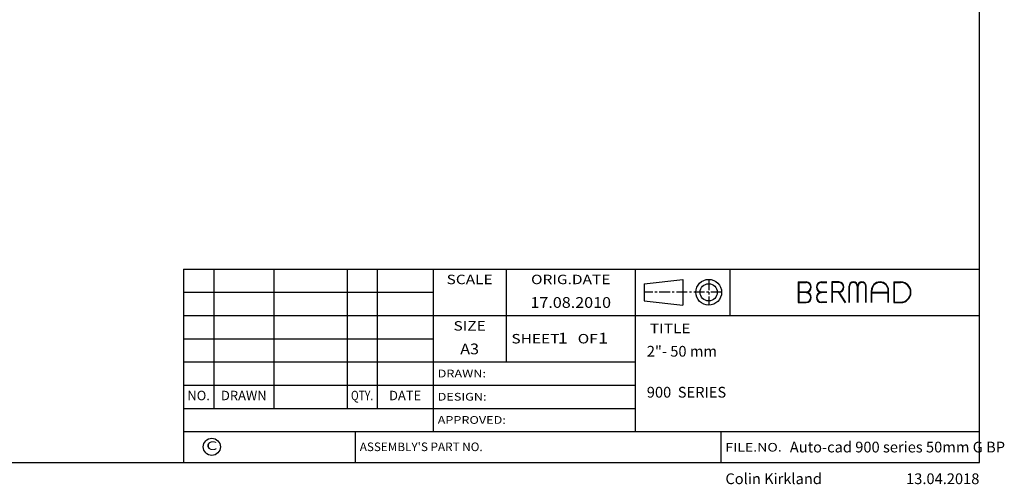
# Model space of a CAD drawing. Units: millimetres. Extents: x -320 to 1436, y -3340 to -2733.
# Drawn here: x 978 to 1436, y -3340 to -3123 of the extents above; entities that cross this region are included whole.
import ezdxf
from ezdxf.enums import TextEntityAlignment as Align

# ---------------------------------------------------------------- set-up
doc = ezdxf.new("R2010")
doc.units = ezdxf.units.MM
doc.header["$LTSCALE"] = 2
doc.linetypes.add('CENTER', pattern=[2, 1.25, -0.25, 0.25, -0.25])
doc.layers.get('DEFPOINTS').update_dxf_attribs({"linetype": 'CONTINUOUS'})
doc.layers.add('1', color=7, linetype='CONTINUOUS', lineweight=35)
for name, color, linetype in [('100', 7, 'CONTINUOUS'), ('71', 4, 'CONTINUOUS'), ('73', 3, 'CONTINUOUS')]:
    doc.layers.add(name, color=color, linetype=linetype)
doc.styles.get("Standard").update_dxf_attribs({"font": 'ISOCP.SHX', "width": 1.2})

# ---------------------------------------------------------------- blocks, each defined once
blk = doc.blocks.new('A3')
at = {"layer": '100', "color": 2}
blk.add_lwpolyline([(390, 272), (0, 272), (0, 0), (390, 0)], close=True, dxfattribs=at)
blk = doc.blocks.new('E-COT')
at = {"layer": '100', "color": 2, "linetype": 'Continuous'}
for p, q in [((-185, 45), (-185, 0)), ((-185, 45), (0, 45)), ((-127, 45), (-127, 7.2)), ((-110, 45), (-110, 23.4)), ((-80, 45), (-80, 7.2)), ((-58, 45), (-58, 34.2)), ((-42.09995, 42.000025), (-42.09995, 37.199975)), ((-42.09995, 42.000025), (-40.29995, 42.000025)), ((-42.09995, 41.900055), (-40.29995, 41.900055)), ((-42.00005, 42.000025), (-42.00005, 37.199975)), ((-36.69995, 42.000025), (-35.50005, 42.000025)), ((-36.69995, 41.900055), (-35.50005, 41.900055)), ((-34.30005, 42.000025), (-34.30005, 37.199975)), ((-32.69995, 42.000025), (-34.30005, 42.000025)), ((-32.69995, 41.900055), (-34.30005, 41.900055)), ((-34.19995, 42.000025), (-34.19995, 37.199975)), ((-19.90005, 42.000025), (-19.90005, 37.199975)), ((-19.90005, 42.000025), (-18.30005, 42.000025)), ((-19.90005, 41.900055), (-18.30005, 41.900055)), ((-19.80005, 42.000025), (-19.80005, 37.199975)), ((-42.09995, 39.699975), (-40.29995, 39.699975)), ((-42.09995, 39.600005), (-40.29995, 39.600005)), ((-36.69995, 39.699975), (-35.50005, 39.699975)), ((-36.69995, 39.600005), (-35.50005, 39.600005)), ((-32.69995, 39.699975), (-34.30005, 39.699975)), ((-32.69995, 39.600005), (-34.30005, 39.600005)), ((-32.78325, 39.544585), (-31.18325, 37.144565)), ((-32.69995, 39.600005), (-31.10015, 37.199975)), ((-30.30005, 37.199975), (-30.30005, 41.000025)), ((-30.19995, 37.199975), (-30.19995, 41.000025)), ((-28.30005, 37.199975), (-28.30005, 41.000025)), ((-28.19995, 37.199975), (-28.19995, 41.000025)), ((-26.40005, 37.199975), (-26.40005, 41.000025)), ((-26.30005, 37.199975), (-26.30005, 41.000025)), ((-25.10015, 37.199975), (-25.10015, 40.000025)), ((-25.10015, 39.600005), (-21.10015, 39.600005)), ((-25.10015, 39.500025), (-21.10015, 39.500025)), ((-25.00005, 37.199975), (-25.00005, 40.000025)), ((-21.20005, 37.199975), (-21.20005, 40.000025)), ((-21.10015, 37.199975), (-21.10015, 40.000025)), ((-42.09995, 37.299955), (-40.29995, 37.299955)), ((-42.09995, 37.199975), (-40.29995, 37.199975)), ((-35.50005, 37.299955), (-36.69995, 37.299955)), ((-35.50005, 37.199975), (-36.69995, 37.199975)), ((-19.90005, 37.299955), (-18.30005, 37.299955)), ((-19.90005, 37.199975), (-18.30005, 37.199975)), ((-127, 34.2), (0, 34.2)), ((-127, 23.4), (-80.1001, 23.4)), ((-185, 7.2), (0, 7.2)), ((-145.10022, 7.2), (-145.10022, 0.1)), ((-60.1001, 7.2), (-60.1001, 0)), ((-185, 0), (0, 0))]:
    blk.add_line(p, q, dxfattribs=at)
at = {"layer": '100', "color": 7, "linetype": 'Continuous'}
for p, q in [((-178, 45), (-178, 12.6)), ((-164, 45), (-164, 12.6)), ((-147, 45), (-147, 12.6)), ((-140, 45), (-140, 12.6)), ((-77.919725, 41.6), (-68.919725, 42.6)), ((-77.919725, 41.6), (-77.919725, 37.6)), ((-68.919725, 42.6), (-68.919725, 36.6)), ((-185, 39.6), (-127, 39.6)), ((-77.919725, 37.6), (-68.919725, 36.6)), ((-185, 34.2), (-127, 34.2)), ((-185, 28.8), (-127, 28.8)), ((-185, 23.4), (-127, 23.4)), ((-185, 18), (-80.1001, 18)), ((-185, 12.6), (-80.1001, 12.6))]:
    blk.add_line(p, q, dxfattribs=at)
at = {"layer": '100', "color": 7, "linetype": 'CENTER'}
for p, q in [((-62.919775, 42.6), (-62.919775, 36.6)), ((-59.919775, 39.6), (-77.919725, 39.6))]:
    blk.add_line(p, q, dxfattribs=at)
at = {"layer": '100', "color": 7, "linetype": 'Continuous'}
for centre, radius in [((-62.919775, 39.6), 3), ((-62.919775, 39.6), 2), ((-178.437971, 3.65), 2.000005)]:
    blk.add_circle(centre, radius, dxfattribs=at)
at = {"layer": '100', "color": 2, "linetype": 'Continuous'}
for centre, radius, start, end in [((-40.29995, 40.799955), 1.2, 270, 90), ((-40.29995, 40.799955), 1.1, 270, 90), ((-36.69995, 40.799955), 1.2, 90, 270), ((-36.69995, 40.799955), 1.1, 90, 270), ((-32.69995, 40.799955), 1.2, 270, 90), ((-32.69995, 40.799955), 1.1, 270, 90), ((-29.30005, 41.000025), 1, 0, 180), ((-29.30005, 41.000025), 0.9, 0, 180), ((-27.30005, 41.000025), 1, 0, 180), ((-27.30005, 41.000025), 0.9, 0, 180), ((-23.10015, 40.000025), 2, 0, 180), ((-23.10015, 40.000025), 1.9, 0, 180), ((-18.30005, 39.600005), 2.4, 270, 90), ((-18.30005, 39.600005), 2.3, 270, 90), ((-40.29995, 38.399935), 1.199995, 270, 90), ((-40.29995, 38.399935), 1.099995, 270, 90), ((-36.69995, 38.399935), 1.199995, 90, 270), ((-36.69995, 38.399935), 1.099995, 90, 270)]:
    blk.add_arc(centre, radius, start, end, dxfattribs=at)
at = {"layer": '100', "color": 7}
for s, width, p in [('SCALE', 1.2, (-118.5, 42.3)), ('ORIG.DATE', 1.2, (-95, 42.3)), ('SIZE', 1.2, (-118.5, 31.5)), ('QTY.', 0.8, (-143.5, 15.3))]:
    blk.add_text(s, height=2.2, dxfattribs=dict(at, width=width)).set_placement(p, align=Align.MIDDLE)
at = {"layer": '100', "color": 7, "width": 1.2}
for s, height, p in [('TITLE', 2.2, (-76.598853, 31.188398)), ('SHEET', 2.2, (-108.78858, 28.8)), ('OF', 2.2, (-93.372239, 28.8)), ('DRAWN:', 1.8, (-125.935335, 20.7)), ('DESIGN:', 1.8, (-125.935335, 15.3)), ('APPROVED:', 1.8, (-125.935335, 9.9)), ('FILE.NO.', 2, (-59.041221, 3.55))]:
    blk.add_text(s, height=height, dxfattribs=at).set_placement(p, align=Align.MIDDLE_LEFT)
at = {"layer": '100', "color": 7, "linetype": 'Continuous'}
blk.add_text('NO.', height=2.2, dxfattribs=at).set_placement((-181.5, 15.3), align=Align.MIDDLE)
at = {"layer": '100', "color": 7}
for s, p in [('DRAWN', (-171, 15.3)), ('DATE', (-133.5, 15.3))]:
    blk.add_text(s, height=2.2, dxfattribs=at).set_placement(p, align=Align.MIDDLE)
at = {"layer": '100', "color": 7, "linetype": 'Continuous', "width": 1.5}
blk.add_text('C', height=2, dxfattribs=at).set_placement((-178.437971, 3.65), align=Align.MIDDLE)
at = {"layer": '100', "color": 7, "linetype": 'Continuous'}
blk.add_text("ASSEMBLY'S PART NO.", height=2, dxfattribs=at).set_placement((-144.041341, 3.65), align=Align.MIDDLE_LEFT)
at = {"layer": '100', "color": 4, "width": 1.1}
for tag, p in [('GEN-TITLE-SCA{12.7}', (-118.5, 36.9)), ('GEN-TITLE-SIZ{22.6}', (-118.5, 26.1))]:
    blk.add_attdef(tag, text='', height=2.5, dxfattribs=at).set_placement(p, align=Align.MIDDLE)
at = {"layer": '100', "color": 7, "width": 1.1}
blk.add_attdef('GEN-TITLE-DAT{7.1}', text='', height=2.5, dxfattribs=at).set_placement((-95, 36.9), align=Align.MIDDLE)
at = {"layer": '100', "color": 4}
for tag, p in [('TITLE1', (-77.314898, 24.628965)), ('TITLE2', (-77.314898, 19.728894)), ('TITLE3', (-77.314898, 15.099289)), ('TITLE4', (-77.314898, 10.099289))]:
    blk.add_attdef(tag, p, '', height=2.5, dxfattribs=at)
at = {"layer": '100', "color": 4, "width": 1.1}
blk.add_attdef('GEN-TITLE-NAME{14.9}', text='', height=2, dxfattribs=at).set_placement((-108.949619, 20.7), align=Align.MIDDLE_LEFT)
at = {"layer": '100', "color": 4}
blk.add_attdef('ASSEMBLYPARTNO', text='', height=2.5, dxfattribs=at).set_placement((-90.094019, 3.588651), align=Align.MIDDLE_CENTER)
blk.add_attdef('FILENAME', text='', height=2.5, dxfattribs=at).set_placement((-44.075543, 3.588651), align=Align.MIDDLE_LEFT)
at = {"layer": '100'}
blk.add_attdef('SAVEDATE', text='', height=2.5, dxfattribs=at).set_placement((0, -5.030186), align=Align.RIGHT)
at = {"layer": '71', "color": 4}
for tag, p in [('5-REVNO_71', (-181.5, 42.3)), ('5-REVDRAW_71', (-171, 42.05493)), ('5-REVAPPR_71', (-155.5, 42.3)), ('5-REVQTY_71', (-143.5, 42.3)), ('5-REVDATE_71', (-133.5, 42.3)), ('4-REVNO_71', (-181.5, 36.9)), ('4_REVDRAW_71', (-171, 36.9)), ('4_REVAPPR_71', (-155.5, 36.9)), ('4-REVQTY_71', (-143.5, 36.9)), ('4-REVDATE_71', (-133.5, 36.9)), ('3-REVNO_71', (-181.5, 31.5)), ('REVDRAW-3_71', (-171, 31.5)), ('REVAPPR-3_71', (-155.5, 31.5)), ('3-REVQTY_71', (-143.5, 31.5)), ('3-REVDATE_71', (-133.5, 31.5)), ('2_REVNO_71', (-181.5, 26.1)), ('REVDRAW-2_71', (-171, 26.1)), ('REVAPPR-2_71', (-155.5, 26.1)), ('2-REVQTY_71', (-143.5, 26.1)), ('2-REVDATE_71', (-133.5, 26.1)), ('1_REVNO_71', (-181.5, 20.7)), ('REVDRAW-1_71', (-171, 20.7)), ('REVAPPR-1_71', (-155.5, 20.7)), ('REVQTY-1_71', (-143.5, 20.7)), ('1-REVDATE_71', (-133.5, 20.7))]:
    blk.add_attdef(tag, text='', height=2.5, dxfattribs=at).set_placement(p, align=Align.MIDDLE)
at = {"layer": '71', "color": 4, "width": 1.1}
blk.add_attdef('ORIGDATE71', text='', height=2.5, dxfattribs=at).set_placement((-95, 36.9), align=Align.MIDDLE)
at = {"layer": '71', "color": 4}
for tag, p, height in [('TITLEMIS_71', (-10.014921, 31.063042), 2.5), ('SUBTITLE1_71', (-35.642373, 11.61159), 2)]:
    blk.add_attdef(tag, p, '', height=height, dxfattribs=at)
for tag, height, width, p in [('SH_71', 2.5, 1.25, (-97.999673, 28.932201)), ('OF71', 2.5, 1.25, (-88.618254, 28.932201)), ('DESIGN_71', 2, 1.1, (-109.019404, 15.3))]:
    blk.add_attdef(tag, text='', height=height, dxfattribs=dict(at, width=width)).set_placement(p, align=Align.MIDDLE_LEFT)
at = {"layer": '71', "color": 4, "flags": 4}
blk.add_attdef('SUBTITLE2_71', (-35.642373, 8.289162), '', height=2, dxfattribs=at)
at = {"layer": '73', "color": 3}
for tag, p in [('5-REVNO_73', (-181.5, 42.3)), ('5-REVDRAW_73', (-171, 42.05493)), ('5-REVAPPR_73', (-155.5, 42.3)), ('5-REVQTY_73', (-143.5, 42.3)), ('5-REVDATE_73', (-133.5, 42.3)), ('4-REVNO_73', (-181.5, 36.9)), ('4-REVDRAW_73', (-171, 36.9)), ('4-REVAPPR_73', (-155.5, 36.9)), ('4-REVQTY_73', (-143.5, 36.9)), ('4-REVDATE_73', (-133.5, 36.9)), ('3-REVNO_73', (-181.5, 31.5)), ('3-REVDRAW_73', (-171, 31.5)), ('3-REVAPPR_73', (-155.5, 31.5)), ('3-REVQTY_73', (-143.5, 31.5)), ('3-REVDATE_73', (-133.5, 31.5)), ('2-REVNO_73', (-181.5, 26.1)), ('REVDRAW-2_73', (-171, 26.1)), ('REVAPPR-2_73', (-155.5, 26.1)), ('2-REVQTY_73', (-143.5, 26.1)), ('2-REVDATE_73', (-133.5, 26.1)), ('1-REVNO_73', (-181.5, 20.7)), ('1-REVDRAW_73', (-171, 20.7)), ('1-REVAPPR_73', (-155.5, 20.7)), ('1-REVQTY_73', (-143, 20.7)), ('1-REVDATE_73', (-133.5, 20.7))]:
    blk.add_attdef(tag, text='', height=2.5, dxfattribs=at).set_placement(p, align=Align.MIDDLE)
at = {"layer": '73', "color": 3, "width": 1.1}
blk.add_attdef('ORIGDATE73', text='', height=2.5, dxfattribs=at).set_placement((-95, 36.9), align=Align.MIDDLE)
at = {"layer": '73'}
blk.add_attdef('TITLEMIS_73', (-10.014921, 31.063042), '', height=2.5, dxfattribs=at)
at = {"layer": '73', "color": 3}
for tag, height, width, p in [('SH_73', 2.5, 1.25, (-97.999673, 28.932201)), ('OF73', 2.5, 1.25, (-88.618254, 28.932201)), ('DESIGN_73', 2, 1.1, (-109.019404, 15.3))]:
    blk.add_attdef(tag, text='', height=height, dxfattribs=dict(at, width=width)).set_placement(p, align=Align.MIDDLE_LEFT)
blk.add_attdef('SUBTITLE1_73', (-35.642373, 11.61159), '', height=2, dxfattribs=at)
at = {"layer": '73', "color": 3, "flags": 4}
blk.add_attdef('SUBTITLE2_73', (-35.642373, 8.289162), '', height=2, dxfattribs=at)
at = {"layer": 'DEFPOINTS'}
blk.add_attdef('LASTSAVEBY', (-59.041221, -5.030186), '', height=2.5, dxfattribs=at)

msp = doc.modelspace()

# ---------------------------------------------------------------- block references
at = {"layer": '1', "lineweight": 0, "xscale": 2, "yscale": 2, "zscale": 2}
msp.add_blockref('A3', (644.047, -3329.361), dxfattribs=at)
msp.add_blockref('E-COT', (1424.047, -3329.361), dxfattribs=at).add_auto_attribs({'FILENAME': 'Auto-cad 900 series 50mm G BP', 'GEN-TITLE-DAT{7.1}': '17.08.2010', 'GEN-TITLE-SIZ{22.6}': 'A3', 'SH_71': '1', 'OF71': '1', 'TITLE1': '2"- 50 mm', 'TITLE3': '900  SERIES', 'LASTSAVEBY': 'Colin Kirkland', 'SAVEDATE': '13.04.2018'})

doc.saveas('drawing.dxf')
